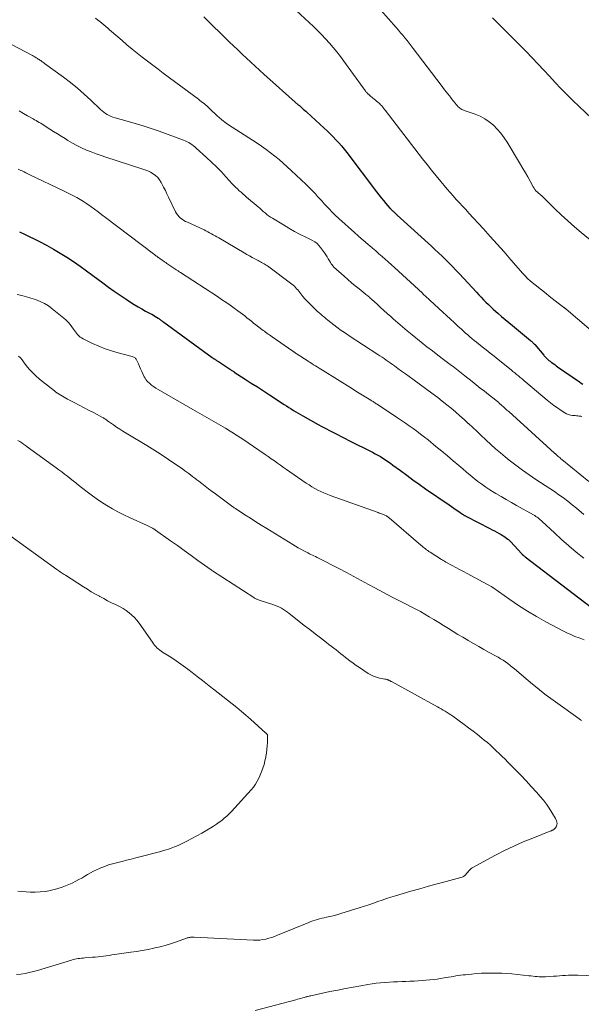
# Model space of a CAD drawing. Units: feet. Extents: x 2030000 to 2035021, y 555000 to 560000.
# Drawn here: x 2031831 to 2031977, y 555884 to 556139 of the extents above; entities that cross this region are included whole.
import ezdxf

# ---------------------------------------------------------------- set-up
doc = ezdxf.new("R2010")
doc.units = ezdxf.units.FT
doc.header["$LTSCALE"] = 100
doc.header["$MEASUREMENT"] = 0
doc.layers.add('CONTOUR INDEX', color=32, linetype='Continuous', lineweight=25)
doc.layers.add('CONTOUR INTERMEDIATE', color=40, linetype='Continuous', lineweight=15)

msp = doc.modelspace()

# ---------------------------------------------------------------- linework, layer by layer
at = {"layer": 'CONTOUR INDEX', "flags": 128}
for points, elevation in [([(2031879.01, 556140.24), (2031885.59, 556133.78), (2031886.69, 556132.71), (2031887.8, 556131.64), (2031888.9, 556130.57), (2031890.02, 556129.5), (2031891.13, 556128.45), (2031892.26, 556127.4), (2031893.4, 556126.37), (2031894.55, 556125.34), (2031903.47, 556117.44), (2031903.75, 556117.2), (2031904.02, 556116.95), (2031904.29, 556116.71), (2031904.57, 556116.47), (2031904.84, 556116.22), (2031905.11, 556115.98), (2031905.39, 556115.74), (2031905.66, 556115.49), (2031910.17, 556111.39), (2031910.95, 556110.65), (2031911.73, 556109.9), (2031912.49, 556109.14), (2031913.24, 556108.36), (2031913.96, 556107.56), (2031914.67, 556106.75), (2031915.35, 556105.91), (2031916.01, 556105.06), (2031923.74, 556094.81), (2031924.33, 556094.05), (2031924.93, 556093.29), (2031925.55, 556092.55), (2031926.18, 556091.81), (2031927.22, 556090.62), (2031927.34, 556090.49), (2031927.45, 556090.36), (2031927.58, 556090.24), (2031927.7, 556090.12), (2031927.83, 556090), (2031927.96, 556089.88), (2031928.08, 556089.76), (2031928.21, 556089.65), (2031928.35, 556089.53), (2031928.54, 556089.35), (2031928.74, 556089.17), (2031928.94, 556089), (2031929.13, 556088.82), (2031937.96, 556080.78), (2031938.9, 556079.92), (2031939.83, 556079.05), (2031940.75, 556078.16), (2031941.66, 556077.27), (2031942.57, 556076.37), (2031943.46, 556075.46), (2031944.35, 556074.54), (2031945.22, 556073.61), (2031949.7, 556068.78), (2031950.3, 556068.14), (2031950.9, 556067.5), (2031951.51, 556066.87), (2031952.12, 556066.24), (2031952.74, 556065.62), (2031953.37, 556065.01), (2031954.02, 556064.42), (2031954.67, 556063.83), (2031955.22, 556063.35), (2031956.16, 556062.54), (2031957.1, 556061.73), (2031958.05, 556060.93), (2031959, 556060.14), (2031963.71, 556056.27), (2031963.85, 556056.15), (2031963.99, 556056.03), (2031964.13, 556055.9), (2031964.26, 556055.77), (2031964.39, 556055.63), (2031964.52, 556055.5), (2031964.64, 556055.36), (2031964.77, 556055.22), (2031967.09, 556052.47), (2031967.25, 556052.29), (2031967.41, 556052.11), (2031967.58, 556051.93), (2031967.76, 556051.76), (2031967.92, 556051.61), (2031968.18, 556051.37), (2031968.45, 556051.13), (2031968.73, 556050.91), (2031969.01, 556050.7), (2031969.19, 556050.56), (2031969.57, 556050.29), (2031969.94, 556050.02), (2031970.32, 556049.75), (2031970.71, 556049.48), (2031976.34, 556045.54), (2031976.79, 556045.24), (2031977.25, 556044.94)], 800), ([(2031831.21, 556084.5), (2031832.29, 556083.93), (2031836.36, 556081.92), (2031838.18, 556080.98), (2031839.98, 556080), (2031841.74, 556078.95), (2031843.48, 556077.87), (2031845.19, 556076.73), (2031846.88, 556075.57), (2031848.55, 556074.38), (2031850.21, 556073.17), (2031852.8, 556071.23), (2031854.28, 556070.14), (2031855.77, 556069.07), (2031857.29, 556068.03), (2031858.81, 556067.01), (2031859.99, 556066.24), (2031860.95, 556065.63), (2031861.92, 556065.04), (2031862.9, 556064.47), (2031863.89, 556063.92), (2031865.07, 556063.29), (2031865.48, 556063.07), (2031865.89, 556062.84), (2031866.29, 556062.6), (2031866.69, 556062.35), (2031867.11, 556062.09), (2031867.29, 556061.97), (2031867.48, 556061.84), (2031867.66, 556061.71), (2031867.84, 556061.57), (2031868.02, 556061.44), (2031868.2, 556061.3), (2031868.39, 556061.17), (2031868.57, 556061.03), (2031881.15, 556051.88), (2031881.26, 556051.8), (2031881.37, 556051.72), (2031881.49, 556051.65), (2031881.6, 556051.57), (2031881.71, 556051.5), (2031881.82, 556051.43), (2031881.94, 556051.36), (2031882.05, 556051.28), (2031882.13, 556051.23), (2031882.29, 556051.13), (2031882.44, 556051.04), (2031882.59, 556050.94), (2031882.74, 556050.84), (2031885.61, 556048.94), (2031885.76, 556048.84), (2031885.92, 556048.73), (2031886.08, 556048.63), (2031886.24, 556048.52), (2031886.4, 556048.42), (2031886.56, 556048.32), (2031886.72, 556048.21), (2031886.88, 556048.11), (2031889.7, 556046.28), (2031891.28, 556045.26), (2031892.85, 556044.24), (2031894.42, 556043.22), (2031895.99, 556042.2), (2031899.78, 556039.72), (2031900.39, 556039.33), (2031900.99, 556038.94), (2031901.59, 556038.56), (2031902.2, 556038.17), (2031902.81, 556037.8), (2031903.43, 556037.43), (2031904.05, 556037.07), (2031904.67, 556036.72), (2031908.62, 556034.52), (2031909.61, 556033.98), (2031910.6, 556033.45), (2031911.59, 556032.93), (2031912.59, 556032.41), (2031913.59, 556031.9), (2031914.6, 556031.39), (2031915.6, 556030.88), (2031916.6, 556030.38), (2031922.72, 556027.29), (2031923.41, 556026.93), (2031924.09, 556026.56), (2031924.76, 556026.16), (2031925.42, 556025.76), (2031926.08, 556025.33), (2031926.72, 556024.9), (2031927.36, 556024.45), (2031927.99, 556023.99), (2031929.96, 556022.53), (2031931.58, 556021.34), (2031933.2, 556020.16), (2031934.84, 556019), (2031936.48, 556017.85), (2031942.57, 556013.64), (2031943.19, 556013.21), (2031943.81, 556012.79), (2031944.43, 556012.36), (2031945.05, 556011.94), (2031946.04, 556011.26), (2031946.17, 556011.18), (2031946.29, 556011.1), (2031946.41, 556011.02), (2031946.54, 556010.94), (2031946.67, 556010.86), (2031946.8, 556010.79), (2031946.92, 556010.72), (2031947.06, 556010.65), (2031953.12, 556007.52), (2031953.74, 556007.2), (2031954.36, 556006.88), (2031954.97, 556006.55), (2031955.58, 556006.21), (2031956.06, 556005.95), (2031956.42, 556005.73), (2031956.78, 556005.51), (2031957.13, 556005.28), (2031957.47, 556005.03), (2031957.79, 556004.79), (2031957.96, 556004.65), (2031958.13, 556004.5), (2031958.3, 556004.35), (2031958.45, 556004.19), (2031961.41, 556000.94), (2031961.45, 556000.9), (2031961.49, 556000.85), (2031961.54, 556000.81), (2031961.58, 556000.76), (2031961.62, 556000.72), (2031961.67, 556000.68), (2031961.72, 556000.64), (2031961.76, 556000.6), (2031961.87, 556000.52), (2031961.97, 556000.44), (2031962.07, 556000.36), (2031962.17, 556000.28), (2031962.28, 556000.2), (2031984.23, 555983.37)], 820)]:
    msp.add_lwpolyline(points, dxfattribs=dict(at, elevation=elevation))
at = {"layer": 'CONTOUR INTERMEDIATE', "flags": 128}
for points, elevation in [([(2031920.93, 556146.57), (2031928.85, 556137.43), (2031929.42, 556136.77), (2031929.99, 556136.11), (2031930.55, 556135.44), (2031931.11, 556134.77), (2031931.66, 556134.09), (2031932.2, 556133.41), (2031932.74, 556132.72), (2031933.27, 556132.02), (2031940.49, 556122.46), (2031940.92, 556121.9), (2031941.36, 556121.33), (2031941.8, 556120.77), (2031942.25, 556120.21), (2031942.64, 556119.72), (2031942.89, 556119.41), (2031943.14, 556119.1), (2031943.39, 556118.78), (2031943.64, 556118.47), (2031943.89, 556118.15), (2031944.14, 556117.84), (2031944.4, 556117.53), (2031944.66, 556117.23), (2031944.93, 556116.92), (2031945.14, 556116.7), (2031945.37, 556116.51), (2031945.61, 556116.35), (2031945.88, 556116.21), (2031946.15, 556116.09), (2031946.43, 556115.97), (2031946.71, 556115.86), (2031946.99, 556115.76), (2031949.31, 556114.97), (2031950.61, 556114.43), (2031951.85, 556113.79), (2031952.98, 556112.99), (2031954.06, 556112.09), (2031955.04, 556111.07), (2031955.97, 556110.01), (2031956.81, 556108.88), (2031957.59, 556107.7), (2031961.07, 556101.96), (2031961.71, 556100.88), (2031962.35, 556099.8), (2031962.96, 556098.7), (2031963.57, 556097.6), (2031964.37, 556096.12), (2031964.58, 556095.77), (2031964.82, 556095.43), (2031965.09, 556095.13), (2031965.38, 556094.84), (2031965.65, 556094.59), (2031965.83, 556094.44), (2031966, 556094.29), (2031966.18, 556094.14), (2031966.36, 556094), (2031966.53, 556093.86), (2031966.71, 556093.71), (2031966.88, 556093.55), (2031967.04, 556093.39), (2031969.98, 556090.46), (2031971.64, 556088.86), (2031973.33, 556087.29), (2031975.06, 556085.77), (2031976.82, 556084.29), (2031981.05, 556080.82)], 792), ([(2031902.94, 556141.89), (2031907.37, 556137.7), (2031908.44, 556136.66), (2031909.5, 556135.6), (2031910.53, 556134.51), (2031911.53, 556133.41), (2031912.51, 556132.28), (2031913.46, 556131.13), (2031914.38, 556129.95), (2031915.28, 556128.75), (2031920.28, 556121.85), (2031920.39, 556121.7), (2031920.49, 556121.55), (2031920.59, 556121.41), (2031920.7, 556121.26), (2031920.72, 556121.22), (2031920.81, 556121.09), (2031920.9, 556120.96), (2031921, 556120.84), (2031921.1, 556120.72), (2031921.21, 556120.59), (2031921.26, 556120.53), (2031921.31, 556120.47), (2031921.37, 556120.42), (2031921.42, 556120.36), (2031921.48, 556120.31), (2031921.54, 556120.26), (2031921.6, 556120.2), (2031921.66, 556120.15), (2031922.05, 556119.82), (2031922.31, 556119.6), (2031922.56, 556119.39), (2031922.82, 556119.17), (2031923.08, 556118.95), (2031924.18, 556118.01), (2031924.4, 556117.82), (2031924.61, 556117.63), (2031924.81, 556117.43), (2031925.01, 556117.22), (2031925.18, 556117.03), (2031925.28, 556116.91), (2031925.39, 556116.8), (2031925.48, 556116.67), (2031925.58, 556116.55), (2031925.67, 556116.43), (2031925.77, 556116.3), (2031925.86, 556116.18), (2031925.96, 556116.06), (2031935.7, 556103.38), (2031936.85, 556101.89), (2031938.02, 556100.42), (2031939.2, 556098.97), (2031940.4, 556097.52), (2031941.26, 556096.49), (2031942.04, 556095.57), (2031942.83, 556094.66), (2031943.63, 556093.77), (2031944.44, 556092.88), (2031945.26, 556091.99), (2031946.07, 556091.11), (2031946.89, 556090.22), (2031947.7, 556089.33), (2031951.39, 556085.3), (2031953.21, 556083.29), (2031955.02, 556081.27), (2031956.82, 556079.25), (2031958.61, 556077.21), (2031961.7, 556073.65), (2031961.94, 556073.39), (2031962.17, 556073.13), (2031962.42, 556072.88), (2031962.66, 556072.62), (2031962.91, 556072.38), (2031963.17, 556072.14), (2031963.43, 556071.91), (2031963.7, 556071.68), (2031967.72, 556068.43), (2031968.49, 556067.82), (2031969.26, 556067.2), (2031970.04, 556066.6), (2031970.82, 556066), (2031972.21, 556064.94), (2031972.3, 556064.87), (2031972.38, 556064.81), (2031972.47, 556064.74), (2031972.55, 556064.67), (2031972.64, 556064.6), (2031972.72, 556064.54), (2031972.8, 556064.47), (2031972.89, 556064.4), (2031985.28, 556053.85)], 796), ([(2031850.91, 556139.86), (2031851.45, 556139.46), (2031851.98, 556139.04), (2031852.51, 556138.62), (2031853.02, 556138.19), (2031853.54, 556137.75), (2031854.05, 556137.31), (2031854.56, 556136.86), (2031855.07, 556136.42), (2031857.77, 556134.06), (2031859.06, 556132.95), (2031860.37, 556131.85), (2031861.69, 556130.78), (2031863.03, 556129.73), (2031864.38, 556128.69), (2031865.74, 556127.66), (2031867.1, 556126.63), (2031868.46, 556125.61), (2031877.57, 556118.84), (2031877.94, 556118.56), (2031878.31, 556118.28), (2031878.67, 556117.99), (2031879.03, 556117.71), (2031879.39, 556117.41), (2031879.74, 556117.11), (2031880.09, 556116.8), (2031880.43, 556116.49), (2031882.53, 556114.49), (2031882.74, 556114.3), (2031882.95, 556114.11), (2031883.17, 556113.92), (2031883.38, 556113.74), (2031883.66, 556113.51), (2031884.02, 556113.22), (2031884.39, 556112.94), (2031884.77, 556112.67), (2031885.15, 556112.41), (2031892.79, 556107.43), (2031893.97, 556106.64), (2031895.13, 556105.82), (2031896.26, 556104.97), (2031897.38, 556104.09), (2031898.47, 556103.18), (2031899.55, 556102.26), (2031900.61, 556101.32), (2031901.66, 556100.36), (2031905.52, 556096.76), (2031906.14, 556096.16), (2031906.74, 556095.56), (2031907.33, 556094.94), (2031907.91, 556094.31), (2031908.48, 556093.67), (2031909.05, 556093.03), (2031909.62, 556092.39), (2031910.2, 556091.75), (2031910.64, 556091.26), (2031911.45, 556090.4), (2031912.28, 556089.54), (2031913.13, 556088.72), (2031914, 556087.91), (2031918.05, 556084.27), (2031918.95, 556083.46), (2031919.86, 556082.66), (2031920.77, 556081.86), (2031921.69, 556081.08), (2031921.89, 556080.91), (2031922.71, 556080.21), (2031923.54, 556079.5), (2031924.36, 556078.8), (2031925.18, 556078.09), (2031926, 556077.37), (2031926.81, 556076.65), (2031927.62, 556075.93), (2031928.42, 556075.19), (2031935.63, 556068.54), (2031935.88, 556068.3), (2031936.13, 556068.07), (2031936.38, 556067.84), (2031936.62, 556067.61), (2031936.87, 556067.38), (2031937.12, 556067.15), (2031937.37, 556066.92), (2031937.62, 556066.69), (2031940.91, 556063.66), (2031941.9, 556062.75), (2031942.89, 556061.84), (2031943.87, 556060.93), (2031944.86, 556060.02), (2031945.75, 556059.19), (2031946.29, 556058.7), (2031946.84, 556058.21), (2031947.38, 556057.72), (2031947.94, 556057.24), (2031948.5, 556056.77), (2031949.06, 556056.3), (2031949.63, 556055.84), (2031950.2, 556055.38), (2031951.13, 556054.65), (2031952.17, 556053.83), (2031953.21, 556053.01), (2031954.24, 556052.19), (2031955.27, 556051.36), (2031958.63, 556048.67), (2031959.11, 556048.28), (2031959.59, 556047.89), (2031960.07, 556047.5), (2031960.54, 556047.1), (2031961.01, 556046.7), (2031961.48, 556046.3), (2031961.96, 556045.9), (2031962.43, 556045.5), (2031968, 556040.81), (2031968.87, 556040.11), (2031969.75, 556039.43), (2031970.66, 556038.79), (2031971.59, 556038.17), (2031972.56, 556037.55), (2031973.03, 556037.3), (2031973.51, 556037.09), (2031974.01, 556036.95), (2031974.54, 556036.86), (2031974.89, 556036.83), (2031975.25, 556036.8), (2031975.61, 556036.76), (2031975.97, 556036.73), (2031976.32, 556036.7), (2031976.68, 556036.65), (2031977.02, 556036.57)], 804), ([(2031953.83, 556139.99), (2031954.87, 556138.93), (2031955.91, 556137.88), (2031956.95, 556136.83), (2031957.99, 556135.78), (2031962.55, 556131.19), (2031964.08, 556129.62), (2031965.6, 556128.04), (2031967.09, 556126.43), (2031968.56, 556124.81), (2031970.05, 556123.2), (2031971.55, 556121.61), (2031973.1, 556120.06), (2031974.67, 556118.53), (2031981.2, 556112.33)], 788), ([(2031823.41, 556135.96), (2031834.52, 556130.18), (2031834.86, 556130), (2031835.19, 556129.81), (2031835.52, 556129.62), (2031835.84, 556129.42), (2031836.06, 556129.27), (2031836.27, 556129.14), (2031836.47, 556129), (2031836.68, 556128.86), (2031836.88, 556128.72), (2031837.08, 556128.58), (2031837.28, 556128.43), (2031837.48, 556128.29), (2031837.68, 556128.14), (2031842.61, 556124.55), (2031844.45, 556123.15), (2031846.25, 556121.71), (2031847.98, 556120.19), (2031849.68, 556118.63), (2031852.22, 556116.19), (2031852.63, 556115.82), (2031853.05, 556115.48), (2031853.49, 556115.17), (2031853.95, 556114.88), (2031854.43, 556114.63), (2031854.92, 556114.4), (2031855.43, 556114.21), (2031855.95, 556114.05), (2031859.11, 556113.19), (2031861.21, 556112.59), (2031863.29, 556111.96), (2031865.36, 556111.26), (2031867.42, 556110.54), (2031873.72, 556108.21), (2031874.17, 556108.03), (2031874.62, 556107.83), (2031875.05, 556107.6), (2031875.47, 556107.35), (2031875.87, 556107.08), (2031876.27, 556106.8), (2031876.65, 556106.5), (2031877.02, 556106.18), (2031879.64, 556103.78), (2031880.96, 556102.54), (2031882.26, 556101.28), (2031883.52, 556099.99), (2031884.76, 556098.67), (2031886.34, 556096.95), (2031886.78, 556096.49), (2031887.22, 556096.03), (2031887.68, 556095.58), (2031888.15, 556095.14), (2031888.63, 556094.71), (2031889.1, 556094.28), (2031889.59, 556093.86), (2031890.08, 556093.45), (2031893.05, 556090.95), (2031893.5, 556090.56), (2031893.95, 556090.17), (2031894.4, 556089.78), (2031894.84, 556089.38), (2031895.29, 556089), (2031895.76, 556088.63), (2031896.24, 556088.29), (2031896.74, 556087.97), (2031899.61, 556086.24), (2031901.05, 556085.4), (2031902.5, 556084.59), (2031903.97, 556083.81), (2031905.46, 556083.05), (2031907.19, 556082.21), (2031907.79, 556081.85), (2031908.34, 556081.45), (2031908.82, 556080.96), (2031909.26, 556080.43), (2031910.24, 556079.02), (2031910.58, 556078.5), (2031910.92, 556077.99), (2031911.24, 556077.46), (2031911.55, 556076.93), (2031911.79, 556076.51), (2031912, 556076.19), (2031912.21, 556075.89), (2031912.46, 556075.61), (2031912.72, 556075.34), (2031915.32, 556072.97), (2031916.27, 556072.11), (2031917.24, 556071.27), (2031918.23, 556070.45), (2031919.23, 556069.65), (2031920.8, 556068.42), (2031921.02, 556068.24), (2031921.24, 556068.06), (2031921.46, 556067.87), (2031921.68, 556067.68), (2031921.9, 556067.49), (2031922.11, 556067.3), (2031922.33, 556067.11), (2031922.54, 556066.92), (2031923.88, 556065.69), (2031924.77, 556064.88), (2031925.66, 556064.07), (2031926.55, 556063.27), (2031927.45, 556062.47), (2031928.06, 556061.93), (2031929.27, 556060.87), (2031930.49, 556059.82), (2031931.72, 556058.79), (2031932.97, 556057.77), (2031935.36, 556055.82), (2031936.79, 556054.68), (2031938.22, 556053.56), (2031939.67, 556052.45), (2031941.13, 556051.35), (2031943.17, 556049.84), (2031943.62, 556049.51), (2031944.06, 556049.18), (2031944.5, 556048.84), (2031944.94, 556048.5), (2031945.38, 556048.16), (2031945.81, 556047.82), (2031946.25, 556047.47), (2031946.68, 556047.12), (2031948.55, 556045.61), (2031949.6, 556044.77), (2031950.65, 556043.93), (2031951.71, 556043.1), (2031952.76, 556042.27), (2031954.66, 556040.8), (2031954.77, 556040.71), (2031954.89, 556040.62), (2031955, 556040.53), (2031955.11, 556040.44), (2031955.22, 556040.35), (2031955.33, 556040.26), (2031955.43, 556040.17), (2031955.54, 556040.07), (2031956.23, 556039.46), (2031956.68, 556039.06), (2031957.12, 556038.66), (2031957.57, 556038.25), (2031958.02, 556037.85), (2031969.87, 556027.09), (2031969.95, 556027.01), (2031970.03, 556026.94), (2031970.12, 556026.86), (2031970.2, 556026.79), (2031970.29, 556026.71), (2031970.37, 556026.64), (2031970.46, 556026.56), (2031970.54, 556026.49), (2031970.84, 556026.23), (2031971.08, 556026.03), (2031971.32, 556025.83), (2031971.55, 556025.63), (2031971.79, 556025.43), (2031978.76, 556019.75)], 808), ([(2031831.1, 556115.82), (2031832.2, 556115.19), (2031833.3, 556114.56), (2031834.7, 556113.76), (2031835.1, 556113.54), (2031835.49, 556113.31), (2031835.89, 556113.08), (2031836.29, 556112.85), (2031836.68, 556112.62), (2031837.07, 556112.38), (2031837.46, 556112.14), (2031837.85, 556111.9), (2031839.05, 556111.13), (2031840.04, 556110.51), (2031841.02, 556109.88), (2031842.01, 556109.25), (2031843, 556108.63), (2031843.73, 556108.17), (2031844.89, 556107.47), (2031846.08, 556106.82), (2031847.29, 556106.23), (2031848.53, 556105.68), (2031849.78, 556105.18), (2031851.05, 556104.69), (2031852.33, 556104.24), (2031853.61, 556103.82), (2031862.93, 556100.84), (2031863.68, 556100.57), (2031864.42, 556100.27), (2031865.13, 556099.91), (2031865.82, 556099.52), (2031866.46, 556099.06), (2031867.03, 556098.54), (2031867.51, 556097.93), (2031867.93, 556097.27), (2031868.1, 556096.95), (2031868.55, 556096.08), (2031869, 556095.2), (2031869.43, 556094.32), (2031869.86, 556093.44), (2031871.67, 556089.65), (2031871.92, 556089.2), (2031872.22, 556088.77), (2031872.56, 556088.39), (2031872.95, 556088.04), (2031873.37, 556087.73), (2031873.81, 556087.44), (2031874.27, 556087.18), (2031874.74, 556086.94), (2031879.04, 556084.94), (2031879.52, 556084.71), (2031880.01, 556084.47), (2031880.49, 556084.23), (2031880.97, 556083.98), (2031881.44, 556083.72), (2031881.92, 556083.46), (2031882.38, 556083.19), (2031882.85, 556082.92), (2031889.42, 556079.01), (2031890.12, 556078.61), (2031890.82, 556078.21), (2031891.53, 556077.82), (2031892.24, 556077.43), (2031893.05, 556077), (2031893.35, 556076.84), (2031893.66, 556076.68), (2031893.97, 556076.52), (2031894.28, 556076.36), (2031894.59, 556076.2), (2031894.88, 556076.02), (2031895.17, 556075.83), (2031895.46, 556075.63), (2031901.82, 556070.91), (2031902.16, 556070.64), (2031902.47, 556070.35), (2031902.76, 556070.04), (2031903.04, 556069.72), (2031903.31, 556069.38), (2031903.57, 556069.05), (2031903.84, 556068.71), (2031904.11, 556068.38), (2031904.65, 556067.73), (2031905.2, 556067.09), (2031905.77, 556066.45), (2031906.36, 556065.84), (2031906.96, 556065.25), (2031907.51, 556064.72), (2031907.95, 556064.31), (2031908.4, 556063.89), (2031908.85, 556063.49), (2031909.3, 556063.09), (2031909.76, 556062.69), (2031910.22, 556062.3), (2031910.69, 556061.92), (2031911.17, 556061.54), (2031913.46, 556059.76), (2031913.84, 556059.46), (2031914.23, 556059.17), (2031914.62, 556058.89), (2031915.01, 556058.61), (2031915.41, 556058.34), (2031915.81, 556058.06), (2031916.22, 556057.8), (2031916.62, 556057.53), (2031924.1, 556052.67), (2031924.64, 556052.32), (2031925.18, 556051.95), (2031925.72, 556051.59), (2031926.25, 556051.22), (2031926.78, 556050.84), (2031927.32, 556050.47), (2031927.85, 556050.09), (2031928.37, 556049.71), (2031929.27, 556049.06), (2031930.25, 556048.36), (2031931.23, 556047.65), (2031932.2, 556046.94), (2031933.17, 556046.23), (2031938.44, 556042.35), (2031939.63, 556041.46), (2031940.8, 556040.56), (2031941.96, 556039.64), (2031943.1, 556038.7), (2031944.23, 556037.75), (2031945.35, 556036.78), (2031946.45, 556035.79), (2031947.54, 556034.79), (2031947.59, 556034.74), (2031948.7, 556033.71), (2031949.8, 556032.67), (2031950.9, 556031.63), (2031952, 556030.58), (2031952.18, 556030.41), (2031953.38, 556029.29), (2031954.6, 556028.19), (2031955.85, 556027.12), (2031957.12, 556026.07), (2031958.17, 556025.22), (2031959.86, 556023.91), (2031961.56, 556022.63), (2031963.31, 556021.41), (2031965.09, 556020.23), (2031966.27, 556019.47), (2031967.47, 556018.69), (2031968.67, 556017.9), (2031969.85, 556017.09), (2031971.03, 556016.28), (2031972.19, 556015.44), (2031973.34, 556014.59), (2031974.46, 556013.7), (2031975.57, 556012.8), (2031977.52, 556011.16)], 812), ([(2031830.88, 556100.75), (2031831.38, 556100.5), (2031831.87, 556100.26), (2031832.37, 556100.01), (2031832.87, 556099.76), (2031833.36, 556099.52), (2031833.86, 556099.28), (2031842.57, 556095.11), (2031843.45, 556094.68), (2031844.33, 556094.24), (2031845.21, 556093.79), (2031846.08, 556093.33), (2031846.93, 556092.84), (2031847.77, 556092.33), (2031848.59, 556091.79), (2031849.39, 556091.22), (2031849.7, 556091), (2031850.64, 556090.3), (2031851.59, 556089.61), (2031852.52, 556088.9), (2031853.46, 556088.2), (2031865.97, 556078.72), (2031866.17, 556078.57), (2031866.37, 556078.42), (2031866.57, 556078.27), (2031866.77, 556078.12), (2031867.14, 556077.84), (2031867.16, 556077.83), (2031867.18, 556077.81), (2031867.19, 556077.8), (2031867.21, 556077.79), (2031867.29, 556077.74), (2031867.31, 556077.73), (2031867.33, 556077.71), (2031867.34, 556077.7), (2031867.36, 556077.69), (2031867.42, 556077.65), (2031867.46, 556077.62), (2031867.51, 556077.59), (2031867.56, 556077.56), (2031867.6, 556077.53), (2031868.15, 556077.15), (2031868.47, 556076.93), (2031868.79, 556076.72), (2031869.11, 556076.5), (2031869.43, 556076.28), (2031871.69, 556074.72), (2031871.84, 556074.62), (2031872, 556074.52), (2031872.15, 556074.42), (2031872.31, 556074.31), (2031872.46, 556074.21), (2031872.61, 556074.11), (2031872.77, 556074.01), (2031872.92, 556073.91), (2031882.48, 556067.68), (2031883.59, 556066.94), (2031884.69, 556066.2), (2031885.78, 556065.43), (2031886.86, 556064.66), (2031887.83, 556063.96), (2031888.42, 556063.53), (2031889, 556063.09), (2031889.58, 556062.64), (2031890.16, 556062.18), (2031890.73, 556061.72), (2031891.3, 556061.27), (2031891.88, 556060.81), (2031892.46, 556060.36), (2031894.03, 556059.15), (2031894.35, 556058.9), (2031894.68, 556058.66), (2031895.01, 556058.42), (2031895.34, 556058.18), (2031895.68, 556057.94), (2031896.01, 556057.71), (2031896.34, 556057.48), (2031896.68, 556057.24), (2031902.07, 556053.5), (2031902.17, 556053.43), (2031902.27, 556053.36), (2031902.37, 556053.29), (2031902.47, 556053.22), (2031902.58, 556053.16), (2031902.68, 556053.09), (2031902.78, 556053.02), (2031902.88, 556052.95), (2031906.06, 556050.9), (2031906.52, 556050.6), (2031906.98, 556050.31), (2031907.45, 556050.01), (2031907.91, 556049.72), (2031908.38, 556049.42), (2031908.85, 556049.13), (2031909.31, 556048.84), (2031909.78, 556048.55), (2031917.56, 556043.71), (2031918.42, 556043.18), (2031919.27, 556042.65), (2031920.12, 556042.12), (2031920.98, 556041.6), (2031922.27, 556040.8), (2031922.48, 556040.67), (2031922.68, 556040.54), (2031922.89, 556040.42), (2031923.09, 556040.29), (2031923.3, 556040.16), (2031923.5, 556040.03), (2031923.7, 556039.9), (2031923.9, 556039.77), (2031929.22, 556036.25), (2031930.24, 556035.57), (2031931.25, 556034.88), (2031932.25, 556034.18), (2031933.24, 556033.46), (2031934.22, 556032.73), (2031935.19, 556031.99), (2031936.16, 556031.24), (2031937.11, 556030.48), (2031939.15, 556028.83), (2031940.65, 556027.6), (2031942.14, 556026.36), (2031943.62, 556025.11), (2031945.09, 556023.84), (2031946.1, 556022.96), (2031947.06, 556022.13), (2031948.04, 556021.32), (2031949.03, 556020.53), (2031950.02, 556019.74), (2031951.04, 556018.99), (2031952.08, 556018.26), (2031953.14, 556017.57), (2031954.22, 556016.9), (2031954.7, 556016.62), (2031956.03, 556015.84), (2031957.37, 556015.07), (2031958.71, 556014.3), (2031960.05, 556013.53), (2031964.47, 556011.04), (2031964.78, 556010.86), (2031965.08, 556010.67), (2031965.36, 556010.46), (2031965.65, 556010.25), (2031965.92, 556010.02), (2031966.19, 556009.79), (2031966.46, 556009.56), (2031966.72, 556009.32), (2031969.88, 556006.38), (2031971.73, 556004.69), (2031973.62, 556003.03), (2031975.54, 556001.42), (2031977.48, 555999.83)], 816), ([(2031830.55, 556068.24), (2031831.76, 556067.94), (2031832.97, 556067.62), (2031834.17, 556067.27), (2031835.36, 556066.89), (2031836.51, 556066.44), (2031837.63, 556065.91), (2031838.67, 556065.26), (2031839.67, 556064.53), (2031842.7, 556062.06), (2031843.28, 556061.55), (2031843.83, 556061), (2031844.33, 556060.41), (2031844.79, 556059.79), (2031845.16, 556059.25), (2031845.42, 556058.88), (2031845.7, 556058.52), (2031845.98, 556058.16), (2031846.27, 556057.81), (2031846.58, 556057.49), (2031846.91, 556057.19), (2031847.28, 556056.94), (2031847.67, 556056.72), (2031850.08, 556055.54), (2031851.72, 556054.8), (2031853.37, 556054.13), (2031855.06, 556053.56), (2031856.78, 556053.05), (2031860.42, 556052.1), (2031860.61, 556052.03), (2031860.8, 556051.96), (2031860.97, 556051.86), (2031861.14, 556051.75), (2031861.28, 556051.61), (2031861.42, 556051.47), (2031861.53, 556051.31), (2031861.62, 556051.13), (2031862.02, 556050.21), (2031862.31, 556049.56), (2031862.6, 556048.92), (2031862.89, 556048.28), (2031863.18, 556047.64), (2031863.53, 556046.89), (2031863.73, 556046.52), (2031863.95, 556046.17), (2031864.21, 556045.85), (2031864.5, 556045.55), (2031864.89, 556045.19), (2031865.41, 556044.74), (2031865.95, 556044.32), (2031866.52, 556043.93), (2031867.1, 556043.57), (2031876.14, 556038.39), (2031877.35, 556037.7), (2031878.56, 556037.01), (2031879.77, 556036.32), (2031880.98, 556035.63), (2031882.19, 556034.93), (2031883.39, 556034.23), (2031884.58, 556033.51), (2031885.77, 556032.78), (2031886.26, 556032.48), (2031887.69, 556031.58), (2031889.1, 556030.67), (2031890.5, 556029.73), (2031891.89, 556028.79), (2031894.87, 556026.72), (2031895.67, 556026.16), (2031896.47, 556025.6), (2031897.26, 556025.04), (2031898.05, 556024.47), (2031898.85, 556023.91), (2031899.64, 556023.34), (2031900.44, 556022.79), (2031901.24, 556022.23), (2031905.52, 556019.29), (2031906.26, 556018.81), (2031907, 556018.35), (2031907.77, 556017.91), (2031908.54, 556017.5), (2031909.33, 556017.12), (2031910.13, 556016.75), (2031910.94, 556016.42), (2031911.76, 556016.11), (2031924.16, 556011.65), (2031924.45, 556011.54), (2031924.75, 556011.44), (2031925.04, 556011.33), (2031925.33, 556011.23), (2031925.48, 556011.17), (2031925.69, 556011.09), (2031925.9, 556011), (2031926.1, 556010.9), (2031926.3, 556010.79), (2031926.49, 556010.67), (2031926.68, 556010.54), (2031926.86, 556010.41), (2031927.03, 556010.26), (2031935.27, 556003.18), (2031935.56, 556002.94), (2031935.85, 556002.7), (2031936.14, 556002.47), (2031936.44, 556002.25), (2031936.74, 556002.03), (2031937.05, 556001.81), (2031937.35, 556001.6), (2031937.66, 556001.4), (2031940.62, 555999.47), (2031940.76, 555999.38), (2031940.9, 555999.29), (2031941.04, 555999.2), (2031941.18, 555999.12), (2031941.33, 555999.03), (2031941.47, 555998.95), (2031941.62, 555998.87), (2031941.76, 555998.79), (2031943.39, 555997.93), (2031944.35, 555997.41), (2031945.3, 555996.9), (2031946.26, 555996.39), (2031947.22, 555995.87), (2031953.49, 555992.47), (2031953.55, 555992.45), (2031953.6, 555992.42), (2031953.65, 555992.38), (2031953.7, 555992.35), (2031953.75, 555992.32), (2031953.81, 555992.29), (2031953.86, 555992.25), (2031953.91, 555992.22), (2031958.29, 555989.12), (2031960.56, 555987.58), (2031962.86, 555986.1), (2031965.22, 555984.7), (2031967.62, 555983.36), (2031972.01, 555981.01), (2031973.05, 555980.49), (2031974.11, 555980), (2031975.19, 555979.56), (2031976.28, 555979.16), (2031976.75, 555979), (2031977.6, 555978.67)], 824), ([(2031830.95, 556052.25), (2031831.41, 556051.79), (2031831.84, 556051.29), (2031832.25, 556050.78), (2031832.95, 556049.84), (2031833.73, 556048.87), (2031834.56, 556047.95), (2031835.45, 556047.1), (2031836.39, 556046.29), (2031840.24, 556043.22), (2031840.64, 556042.91), (2031841.05, 556042.62), (2031841.47, 556042.34), (2031841.9, 556042.08), (2031842.34, 556041.82), (2031842.78, 556041.57), (2031843.22, 556041.33), (2031843.67, 556041.1), (2031845.37, 556040.21), (2031846.67, 556039.54), (2031847.97, 556038.86), (2031849.27, 556038.17), (2031850.56, 556037.49), (2031852.75, 556036.32), (2031852.95, 556036.21), (2031853.15, 556036.09), (2031853.35, 556035.96), (2031853.54, 556035.82), (2031853.72, 556035.68), (2031853.91, 556035.54), (2031854.1, 556035.4), (2031854.29, 556035.26), (2031855.53, 556034.38), (2031856.34, 556033.82), (2031857.17, 556033.27), (2031858, 556032.74), (2031858.85, 556032.22), (2031864.19, 556029.04), (2031865.61, 556028.18), (2031867.01, 556027.3), (2031868.4, 556026.39), (2031869.78, 556025.46), (2031873.5, 556022.9), (2031874.03, 556022.52), (2031874.57, 556022.14), (2031875.09, 556021.75), (2031875.62, 556021.36), (2031876.14, 556020.96), (2031876.66, 556020.56), (2031877.18, 556020.16), (2031877.7, 556019.76), (2031878.44, 556019.19), (2031879.33, 556018.51), (2031880.22, 556017.83), (2031881.12, 556017.16), (2031882.02, 556016.49), (2031886.54, 556013.15), (2031886.7, 556013.03), (2031886.86, 556012.92), (2031887.02, 556012.81), (2031887.19, 556012.7), (2031889.65, 556011.09), (2031891.05, 556010.18), (2031892.46, 556009.28), (2031893.87, 556008.4), (2031895.29, 556007.52), (2031902.05, 556003.37), (2031902.75, 556002.95), (2031903.46, 556002.54), (2031904.17, 556002.14), (2031904.89, 556001.75), (2031905.56, 556001.4), (2031905.95, 556001.2), (2031906.34, 556001), (2031906.74, 556000.81), (2031907.14, 556000.61), (2031907.53, 556000.43), (2031907.93, 556000.23), (2031908.32, 556000.04), (2031908.72, 555999.84), (2031914, 555997.13), (2031915.94, 555996.13), (2031917.87, 555995.11), (2031919.8, 555994.07), (2031921.71, 555993.02), (2031923.33, 555992.12), (2031924.43, 555991.52), (2031925.54, 555990.92), (2031926.66, 555990.33), (2031927.77, 555989.76), (2031928.31, 555989.48), (2031929.16, 555989.05), (2031930.02, 555988.62), (2031930.88, 555988.19), (2031931.74, 555987.77), (2031932.6, 555987.34), (2031933.45, 555986.9), (2031934.3, 555986.44), (2031935.13, 555985.96), (2031937.37, 555984.65), (2031938.63, 555983.9), (2031939.88, 555983.15), (2031941.13, 555982.38), (2031942.37, 555981.6), (2031943.61, 555980.83), (2031944.86, 555980.06), (2031946.12, 555979.31), (2031947.38, 555978.57), (2031947.55, 555978.48), (2031948.9, 555977.7), (2031950.25, 555976.93), (2031951.61, 555976.17), (2031952.97, 555975.41), (2031954.63, 555974.49), (2031955.27, 555974.12), (2031955.91, 555973.74), (2031956.54, 555973.34), (2031957.16, 555972.92), (2031957.76, 555972.48), (2031958.36, 555972.04), (2031958.94, 555971.57), (2031959.52, 555971.1), (2031963.08, 555968.08), (2031964.23, 555967.12), (2031965.38, 555966.18), (2031966.55, 555965.26), (2031967.74, 555964.34), (2031968.93, 555963.45), (2031970.13, 555962.56), (2031971.34, 555961.68), (2031972.55, 555960.81), (2031976.31, 555958.13), (2031976.61, 555957.92), (2031976.9, 555957.71)], 828), ([(2031830.79, 556030.37), (2031831.29, 556030.06), (2031831.78, 556029.73), (2031832.26, 556029.41), (2031832.74, 556029.07), (2031833.22, 556028.73), (2031840.69, 556023.28), (2031841.43, 556022.74), (2031842.17, 556022.18), (2031842.9, 556021.62), (2031843.63, 556021.06), (2031844.35, 556020.49), (2031845.08, 556019.92), (2031845.8, 556019.35), (2031846.52, 556018.78), (2031848.41, 556017.29), (2031849.73, 556016.28), (2031851.07, 556015.31), (2031852.44, 556014.39), (2031853.84, 556013.5), (2031855.27, 556012.66), (2031856.72, 556011.85), (2031858.2, 556011.1), (2031859.69, 556010.39), (2031864.32, 556008.31), (2031864.49, 556008.23), (2031864.66, 556008.15), (2031864.83, 556008.07), (2031865, 556007.99), (2031865.17, 556007.91), (2031865.34, 556007.82), (2031865.5, 556007.73), (2031865.66, 556007.63), (2031865.96, 556007.45), (2031866.02, 556007.41), (2031866.09, 556007.37), (2031866.15, 556007.32), (2031866.21, 556007.28), (2031866.28, 556007.23), (2031866.34, 556007.19), (2031866.4, 556007.14), (2031866.47, 556007.1), (2031870.33, 556004.37), (2031872.11, 556003.1), (2031873.89, 556001.83), (2031875.66, 556000.55), (2031877.43, 555999.27), (2031880.88, 555996.77), (2031880.93, 555996.74), (2031880.97, 555996.71), (2031881.02, 555996.68), (2031881.06, 555996.64), (2031881.11, 555996.61), (2031881.15, 555996.58), (2031881.2, 555996.55), (2031881.24, 555996.52), (2031891.97, 555989.59), (2031892.13, 555989.5), (2031892.29, 555989.4), (2031892.45, 555989.32), (2031892.62, 555989.24), (2031892.78, 555989.16), (2031892.96, 555989.09), (2031893.13, 555989.03), (2031893.3, 555988.97), (2031896.91, 555987.79), (2031897.47, 555987.59), (2031898.03, 555987.37), (2031898.57, 555987.11), (2031899.11, 555986.83), (2031899.63, 555986.52), (2031900.14, 555986.2), (2031900.63, 555985.85), (2031901.11, 555985.49), (2031903.63, 555983.5), (2031905.02, 555982.41), (2031906.42, 555981.32), (2031907.82, 555980.23), (2031909.22, 555979.15), (2031910.79, 555977.95), (2031911.41, 555977.47), (2031912.03, 555976.99), (2031912.65, 555976.5), (2031913.27, 555976.02), (2031913.89, 555975.53), (2031914.5, 555975.04), (2031915.12, 555974.56), (2031915.73, 555974.07), (2031916.07, 555973.8), (2031916.86, 555973.19), (2031917.66, 555972.59), (2031918.48, 555972.02), (2031919.3, 555971.46), (2031921.56, 555969.96), (2031922.27, 555969.56), (2031922.99, 555969.21), (2031923.75, 555968.95), (2031924.54, 555968.75), (2031925.91, 555968.48), (2031926.03, 555968.45), (2031926.15, 555968.43), (2031926.27, 555968.41), (2031926.39, 555968.38), (2031926.47, 555968.37), (2031926.55, 555968.35), (2031926.62, 555968.32), (2031926.7, 555968.3), (2031926.77, 555968.26), (2031926.85, 555968.23), (2031926.92, 555968.19), (2031926.99, 555968.15), (2031927.06, 555968.12), (2031927.14, 555968.07), (2031927.26, 555968.01), (2031927.37, 555967.95), (2031927.48, 555967.89), (2031927.59, 555967.83), (2031939.52, 555961.3), (2031940.03, 555961.01), (2031940.54, 555960.73), (2031941.05, 555960.43), (2031941.55, 555960.13), (2031942.04, 555959.82), (2031942.54, 555959.5), (2031943.02, 555959.17), (2031943.5, 555958.84), (2031946.44, 555956.73), (2031947.62, 555955.87), (2031948.78, 555955), (2031949.92, 555954.1), (2031951.05, 555953.18), (2031951.68, 555952.67), (2031952.48, 555951.99), (2031953.27, 555951.31), (2031954.05, 555950.6), (2031954.81, 555949.89), (2031955.57, 555949.17), (2031956.32, 555948.44), (2031957.07, 555947.7), (2031957.81, 555946.95), (2031959.75, 555944.98), (2031961.14, 555943.54), (2031962.53, 555942.08), (2031963.88, 555940.6), (2031965.22, 555939.11), (2031966.19, 555938.02), (2031967.01, 555937.04), (2031967.79, 555936.03), (2031968.52, 555934.98), (2031969.21, 555933.91), (2031970.18, 555932.29), (2031970.33, 555931.99), (2031970.44, 555931.69), (2031970.51, 555931.36), (2031970.54, 555931.03), (2031970.54, 555930.99), (2031970.51, 555930.68), (2031970.44, 555930.4), (2031970.3, 555930.13), (2031970.13, 555929.88), (2031969.88, 555929.62), (2031969.78, 555929.53), (2031969.68, 555929.44), (2031969.57, 555929.37), (2031969.45, 555929.31), (2031969.32, 555929.26), (2031969.2, 555929.21), (2031969.07, 555929.16), (2031968.94, 555929.1), (2031964.24, 555927.25), (2031961.78, 555926.23), (2031959.35, 555925.15), (2031956.96, 555923.99), (2031954.59, 555922.77), (2031948.52, 555919.51), (2031948.3, 555919.38), (2031948.09, 555919.22), (2031947.91, 555919.04), (2031947.74, 555918.84), (2031947.58, 555918.63), (2031947.42, 555918.42), (2031947.25, 555918.22), (2031947.08, 555918.02), (2031946.89, 555917.8), (2031946.61, 555917.53), (2031946.3, 555917.3), (2031945.95, 555917.12), (2031945.58, 555916.98), (2031941.79, 555915.98), (2031939.51, 555915.36), (2031937.22, 555914.74), (2031934.95, 555914.09), (2031932.67, 555913.44), (2031928.65, 555912.26), (2031927.49, 555911.91), (2031926.35, 555911.54), (2031925.2, 555911.16), (2031924.07, 555910.75), (2031922.93, 555910.35), (2031921.79, 555909.95), (2031920.65, 555909.57), (2031919.5, 555909.2), (2031914.51, 555907.64), (2031913.7, 555907.4), (2031912.88, 555907.17), (2031912.06, 555906.98), (2031911.23, 555906.8), (2031910.74, 555906.7), (2031910.16, 555906.58), (2031909.58, 555906.45), (2031909, 555906.3), (2031908.42, 555906.15), (2031907.85, 555905.98), (2031907.28, 555905.8), (2031906.72, 555905.59), (2031906.17, 555905.37), (2031898.09, 555902.04), (2031897.34, 555901.75), (2031896.59, 555901.49), (2031895.82, 555901.26), (2031895.05, 555901.05), (2031894.27, 555900.9), (2031893.48, 555900.8), (2031892.69, 555900.76), (2031891.89, 555900.76), (2031876.45, 555901.52), (2031876.22, 555901.53), (2031876, 555901.53), (2031875.77, 555901.52), (2031875.55, 555901.51), (2031875.32, 555901.49), (2031875.1, 555901.45), (2031874.88, 555901.4), (2031874.67, 555901.34), (2031874.45, 555901.27), (2031874.24, 555901.2), (2031874.03, 555901.12), (2031873.82, 555901.05), (2031871.62, 555900.26), (2031870.31, 555899.82), (2031868.98, 555899.41), (2031867.64, 555899.06), (2031866.29, 555898.74), (2031866.03, 555898.69), (2031864.53, 555898.38), (2031863.03, 555898.1), (2031861.53, 555897.85), (2031860.02, 555897.62), (2031855.83, 555897.02), (2031855.12, 555896.93), (2031854.41, 555896.83), (2031853.69, 555896.73), (2031852.98, 555896.64), (2031852.26, 555896.55), (2031851.55, 555896.47), (2031850.83, 555896.39), (2031850.11, 555896.33), (2031848.1, 555896.15), (2031847.67, 555896.11), (2031847.24, 555896.07), (2031846.82, 555896.02), (2031846.39, 555895.97), (2031845.96, 555895.91), (2031845.54, 555895.83), (2031845.13, 555895.73), (2031844.71, 555895.62), (2031835.9, 555892.92), (2031834.81, 555892.61), (2031833.72, 555892.35), (2031832.62, 555892.13), (2031831.5, 555891.95), (2031830.38, 555891.83)], 832), ([(2031828.7, 556005.7), (2031840.89, 555996.91), (2031841.16, 555996.71), (2031841.43, 555996.52), (2031841.7, 555996.33), (2031841.97, 555996.14), (2031842.25, 555995.95), (2031842.52, 555995.76), (2031842.8, 555995.58), (2031843.08, 555995.4), (2031847.76, 555992.41), (2031848.78, 555991.77), (2031849.81, 555991.14), (2031850.86, 555990.53), (2031851.91, 555989.94), (2031852.03, 555989.87), (2031853.03, 555989.33), (2031854.04, 555988.8), (2031855.05, 555988.29), (2031856.07, 555987.8), (2031856.42, 555987.63), (2031857.26, 555987.2), (2031858.08, 555986.74), (2031858.86, 555986.23), (2031859.63, 555985.68), (2031860.35, 555985.08), (2031861.02, 555984.44), (2031861.64, 555983.74), (2031862.2, 555982.99), (2031865.64, 555978.01), (2031865.91, 555977.63), (2031866.2, 555977.28), (2031866.51, 555976.93), (2031866.83, 555976.6), (2031867.18, 555976.3), (2031867.53, 555976), (2031867.9, 555975.73), (2031868.29, 555975.48), (2031870, 555974.42), (2031871.23, 555973.62), (2031872.45, 555972.8), (2031873.64, 555971.94), (2031874.81, 555971.06), (2031875.97, 555970.14), (2031877.29, 555969.11), (2031878.61, 555968.07), (2031879.93, 555967.04), (2031881.25, 555966), (2031881.46, 555965.84), (2031882.67, 555964.89), (2031883.88, 555963.93), (2031885.1, 555962.98), (2031886.31, 555962.03), (2031887.52, 555961.07), (2031888.71, 555960.09), (2031889.89, 555959.09), (2031891.05, 555958.07), (2031895.08, 555954.49), (2031895.17, 555954.41), (2031895.25, 555954.32), (2031895.32, 555954.22), (2031895.39, 555954.12), (2031895.45, 555954.02), (2031895.49, 555953.91), (2031895.51, 555953.79), (2031895.51, 555953.67), (2031895.47, 555952.06), (2031895.42, 555951.14), (2031895.34, 555950.21), (2031895.22, 555949.3), (2031895.07, 555948.38), (2031895.05, 555948.25), (2031894.83, 555947.28), (2031894.58, 555946.33), (2031894.27, 555945.39), (2031893.91, 555944.46), (2031893.21, 555942.78), (2031892.82, 555941.97), (2031892.38, 555941.19), (2031891.86, 555940.46), (2031891.29, 555939.77), (2031886.16, 555934.16), (2031885.56, 555933.54), (2031884.94, 555932.94), (2031884.29, 555932.38), (2031883.62, 555931.84), (2031882.93, 555931.33), (2031882.23, 555930.83), (2031881.51, 555930.35), (2031880.78, 555929.89), (2031879.74, 555929.26), (2031878.47, 555928.51), (2031877.19, 555927.78), (2031875.89, 555927.09), (2031874.57, 555926.43), (2031872.33, 555925.33), (2031872.09, 555925.22), (2031871.86, 555925.12), (2031871.61, 555925.02), (2031871.37, 555924.93), (2031870.52, 555924.63), (2031869.85, 555924.4), (2031869.18, 555924.18), (2031868.5, 555923.98), (2031867.81, 555923.8), (2031861.33, 555922.09), (2031860.15, 555921.78), (2031858.97, 555921.48), (2031857.8, 555921.19), (2031856.62, 555920.91), (2031856.32, 555920.84), (2031855.3, 555920.57), (2031854.28, 555920.26), (2031853.29, 555919.91), (2031852.3, 555919.52), (2031851.96, 555919.38), (2031851.16, 555919.02), (2031850.37, 555918.64), (2031849.6, 555918.22), (2031848.84, 555917.77), (2031848.09, 555917.32), (2031847.32, 555916.88), (2031846.55, 555916.46), (2031845.77, 555916.06), (2031844.81, 555915.58), (2031843.53, 555915), (2031842.22, 555914.48), (2031840.88, 555914.06), (2031839.51, 555913.71), (2031839.22, 555913.65), (2031837.91, 555913.42), (2031836.59, 555913.26), (2031835.26, 555913.22), (2031833.92, 555913.24), (2031830.79, 555913.43)], 836), ([(2031991.64, 555891.08), (2031975.91, 555891.7), (2031975.12, 555891.72), (2031974.33, 555891.72), (2031973.54, 555891.68), (2031972.75, 555891.63), (2031971.96, 555891.57), (2031971.17, 555891.51), (2031970.38, 555891.46), (2031969.59, 555891.41), (2031967.56, 555891.29), (2031967.02, 555891.27), (2031966.48, 555891.27), (2031965.94, 555891.29), (2031965.4, 555891.33), (2031964.86, 555891.38), (2031964.32, 555891.43), (2031963.78, 555891.49), (2031963.24, 555891.54), (2031958.82, 555892), (2031957.52, 555892.11), (2031956.22, 555892.19), (2031954.91, 555892.23), (2031953.6, 555892.24), (2031952.3, 555892.22), (2031950.99, 555892.17), (2031949.69, 555892.08), (2031948.39, 555891.97), (2031946.81, 555891.81), (2031946.18, 555891.74), (2031945.56, 555891.67), (2031944.93, 555891.58), (2031944.31, 555891.48), (2031943.69, 555891.38), (2031943.07, 555891.27), (2031942.45, 555891.17), (2031941.83, 555891.06), (2031941.25, 555890.96), (2031940.34, 555890.82), (2031939.43, 555890.69), (2031938.51, 555890.59), (2031937.6, 555890.5), (2031934.55, 555890.24), (2031933.49, 555890.16), (2031932.42, 555890.1), (2031931.35, 555890.05), (2031930.28, 555890.02), (2031929.21, 555889.99), (2031928.14, 555889.95), (2031927.08, 555889.89), (2031926.01, 555889.82), (2031925.92, 555889.81), (2031924.81, 555889.71), (2031923.7, 555889.59), (2031922.6, 555889.44), (2031921.49, 555889.27), (2031919.68, 555888.96), (2031917.67, 555888.61), (2031915.67, 555888.23), (2031913.68, 555887.83), (2031911.68, 555887.41), (2031906.71, 555886.33), (2031906.49, 555886.29), (2031906.28, 555886.24), (2031906.07, 555886.19), (2031905.86, 555886.14), (2031905.85, 555886.13), (2031905.65, 555886.08), (2031905.44, 555886.03), (2031905.24, 555885.98), (2031905.04, 555885.92), (2031904.58, 555885.79), (2031904.14, 555885.67), (2031903.71, 555885.56), (2031903.27, 555885.44), (2031902.84, 555885.32), (2031892.33, 555882.54)], 828)]:
    msp.add_lwpolyline(points, dxfattribs=dict(at, elevation=elevation))

doc.saveas('drawing.dxf')
